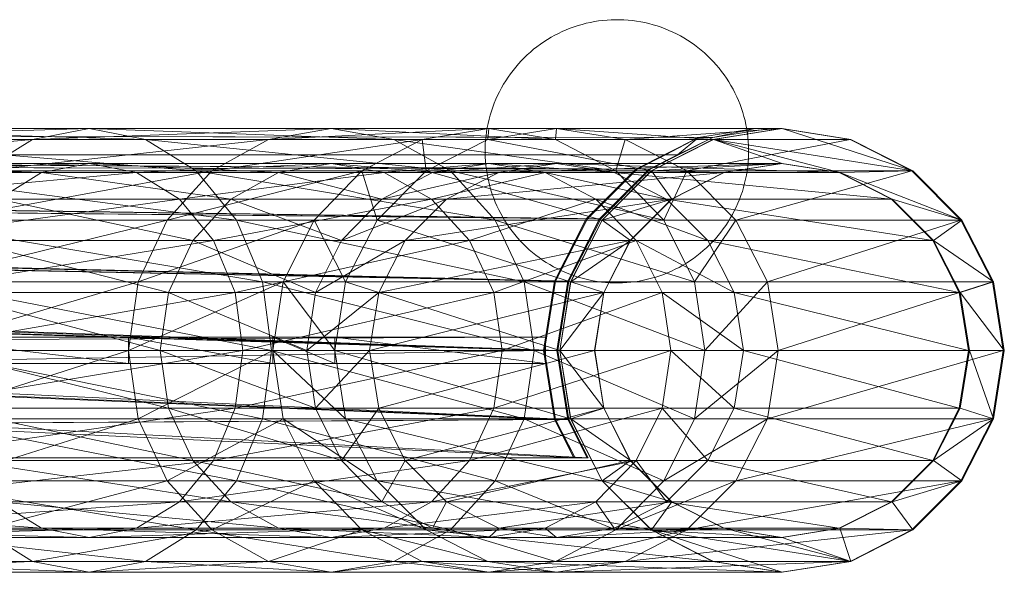
# Model space of a CAD drawing. Units: millimetres. Extents: x -4534 to 401057, y -3372 to 5693.
# Drawn here: x 275 to 350, y 3410 to 3452 of the extents above; entities that cross this region are included whole.
import ezdxf

# ---------------------------------------------------------------- set-up
doc = ezdxf.new("R2010")
doc.units = ezdxf.units.MM
doc.layers.add('Opvangzone', color=7, linetype='Continuous', true_color=0x00a19a)
doc.layers.add('Toestel 2D', color=7, linetype='Continuous', lineweight=20)

# ---------------------------------------------------------------- blocks, each defined once
blk = doc.blocks.new('WP-GT115')
at = {"layer": 'Toestel 2D', "flags": 128}
for points in [[(325.53, 3433.671), (325.25, 3433.514), (324.966, 3433.368), (324.675, 3433.23), (324.381, 3433.101), (324.084, 3432.982), (323.782, 3432.875), (323.479, 3432.775), (323.171, 3432.686), (322.86, 3432.606), (322.546, 3432.536), (322.233, 3432.476), (321.916, 3432.426), (321.598, 3432.387), (321.279, 3432.358), (320.958, 3432.34), (320.638, 3432.331), (320.316, 3432.333), (319.996, 3432.345), (319.677, 3432.367), (319.358, 3432.4), (319.042, 3432.441), (318.725, 3432.494), (318.41, 3432.557), (318.098, 3432.63), (317.789, 3432.713), (317.482, 3432.805), (317.178, 3432.909), (316.878, 3433.019), (316.58, 3433.143), (316.289, 3433.274), (316.001, 3433.414), (315.717, 3433.564), (315.441, 3433.722), (315.165, 3433.89), (314.899, 3434.066), (314.637, 3434.251), (314.381, 3434.444), (314.132, 3434.645), (313.888, 3434.854), (313.653, 3435.071), (313.423, 3435.295), (313.203, 3435.527), (312.988, 3435.764), (312.782, 3436.009), (312.583, 3436.26), (312.392, 3436.518), (312.211, 3436.782), (312.038, 3437.053), (311.872, 3437.328), (311.718, 3437.607), (311.57, 3437.892), (311.433, 3438.181), (311.304, 3438.475), (311.187, 3438.773), (311.077, 3439.073), (310.979, 3439.378), (310.889, 3439.685), (310.81, 3439.996), (310.74, 3440.308), (310.681, 3440.624), (310.631, 3440.94), (310.591, 3441.258), (310.562, 3441.578), (310.543, 3441.896), (310.535, 3442.219), (310.536, 3442.537), (310.548, 3442.858), (310.572, 3443.178), (310.603, 3443.495), (310.645, 3443.815), (310.699, 3444.13), (310.762, 3444.445), (310.835, 3444.757), (310.918, 3445.066), (311.011, 3445.373), (311.114, 3445.677), (311.226, 3445.978), (311.349, 3446.273), (311.479, 3446.565), (311.62, 3446.853), (311.77, 3447.136), (311.929, 3447.415), (312.096, 3447.688), (312.273, 3447.957), (312.458, 3448.219), (312.651, 3448.475), (312.852, 3448.724), (313.061, 3448.965), (313.278, 3449.203), (313.503, 3449.431), (313.734, 3449.653), (313.972, 3449.866), (314.216, 3450.074), (314.468, 3450.272), (314.726, 3450.462), (314.991, 3450.645), (315.26, 3450.818), (315.535, 3450.982), (315.815, 3451.139), (316.099, 3451.284), (316.39, 3451.423), (316.684, 3451.551), (316.981, 3451.67), (317.283, 3451.778), (317.587, 3451.878), (317.895, 3451.966), (318.205, 3452.047), (318.519, 3452.117), (318.833, 3452.176), (319.149, 3452.226), (319.467, 3452.266), (319.787, 3452.295), (320.108, 3452.313), (320.427, 3452.322), (320.749, 3452.32), (321.069, 3452.308), (321.388, 3452.286), (321.707, 3452.253), (322.023, 3452.212), (322.34, 3452.159), (322.655, 3452.096), (322.968, 3452.022), (323.276, 3451.94), (323.583, 3451.847), (323.888, 3451.744), (324.187, 3451.633), (324.485, 3451.51), (324.776, 3451.378), (325.065, 3451.239), (325.348, 3451.089), (325.624, 3450.931), (325.9, 3450.763), (326.166, 3450.587), (326.428, 3450.402), (326.684, 3450.209), (326.933, 3450.007), (327.177, 3449.798), (327.412, 3449.582), (327.642, 3449.358), (327.863, 3449.126), (328.078, 3448.888), (328.283, 3448.643), (328.483, 3448.393), (328.673, 3448.134), (328.855, 3447.871), (329.027, 3447.6), (329.192, 3447.327), (329.347, 3447.046), (329.496, 3446.761), (329.633, 3446.472), (329.761, 3446.178), (329.879, 3445.88), (329.988, 3445.579), (330.086, 3445.275), (330.177, 3444.968), (330.256, 3444.656), (330.326, 3444.345), (330.385, 3444.029), (330.435, 3443.712), (330.474, 3443.394), (330.503, 3443.075), (330.522, 3442.756), (330.53, 3442.434), (330.529, 3442.115), (330.517, 3441.795), (330.494, 3441.475), (330.462, 3441.157), (330.42, 3440.838), (330.366, 3440.523), (330.303, 3440.208), (330.23, 3439.895), (330.147, 3439.587), (330.055, 3439.28), (329.951, 3438.975), (329.839, 3438.675), (329.716, 3438.38), (329.586, 3438.087), (329.445, 3437.8), (329.295, 3437.517), (329.136, 3437.238), (328.969, 3436.965), (328.792, 3436.696), (328.608, 3436.434), (328.414, 3436.178), (328.213, 3435.929), (328.005, 3435.688), (327.787, 3435.45), (327.562, 3435.222), (327.332, 3434.999), (327.093, 3434.786), (326.849, 3434.579), (326.597, 3434.381), (326.339, 3434.191), (326.074, 3434.008), (325.806, 3433.835), (325.53, 3433.671)], [(315.535, 3450.982), (315.26, 3450.818), (314.991, 3450.645), (314.726, 3450.462), (314.468, 3450.272), (314.216, 3450.074), (313.972, 3449.866), (313.734, 3449.653), (313.503, 3449.431), (313.278, 3449.203), (313.061, 3448.965), (312.852, 3448.724), (312.651, 3448.475), (312.458, 3448.219), (312.273, 3447.957), (312.096, 3447.688), (311.929, 3447.415), (311.77, 3447.136), (311.62, 3446.853), (311.479, 3446.565), (311.349, 3446.273), (311.226, 3445.978), (311.114, 3445.677), (311.011, 3445.373), (310.918, 3445.066), (310.835, 3444.757), (310.762, 3444.445), (310.699, 3444.13), (310.645, 3443.815), (310.603, 3443.495), (310.572, 3443.178), (310.548, 3442.858), (310.536, 3442.537), (310.535, 3442.219), (310.543, 3441.896), (310.562, 3441.578), (310.591, 3441.258), (310.631, 3440.94), (310.681, 3440.624), (310.74, 3440.308), (310.81, 3439.996), (310.889, 3439.685), (310.979, 3439.378), (311.077, 3439.073), (311.187, 3438.773), (311.304, 3438.475), (311.433, 3438.181), (311.57, 3437.892), (311.718, 3437.607), (311.872, 3437.328), (312.038, 3437.053), (312.211, 3436.782), (312.392, 3436.518), (312.583, 3436.26), (312.782, 3436.009), (312.988, 3435.764), (313.203, 3435.527), (313.423, 3435.295), (313.653, 3435.071), (313.888, 3434.854), (314.132, 3434.645), (314.381, 3434.444), (314.637, 3434.251), (314.899, 3434.066), (315.165, 3433.89), (315.441, 3433.722), (315.717, 3433.564), (316.001, 3433.414), (316.289, 3433.274), (316.58, 3433.143), (316.878, 3433.019), (317.178, 3432.909), (317.482, 3432.805), (317.789, 3432.713), (318.098, 3432.63), (318.41, 3432.557), (318.725, 3432.494), (319.042, 3432.441), (319.358, 3432.4), (319.677, 3432.367), (319.996, 3432.345), (320.316, 3432.333), (320.638, 3432.331), (320.958, 3432.34), (321.279, 3432.358), (321.598, 3432.387), (321.916, 3432.426), (322.233, 3432.476), (322.546, 3432.536), (322.86, 3432.606), (323.171, 3432.686), (323.479, 3432.775), (323.782, 3432.875), (324.084, 3432.982), (324.381, 3433.101), (324.675, 3433.23), (324.966, 3433.368), (325.25, 3433.514), (325.53, 3433.671), (325.806, 3433.835), (326.074, 3434.008), (326.339, 3434.191), (326.597, 3434.381), (326.849, 3434.579), (327.093, 3434.786), (327.332, 3434.999), (327.562, 3435.222), (327.787, 3435.45), (328.005, 3435.688), (328.213, 3435.929), (328.414, 3436.178), (328.608, 3436.434), (328.792, 3436.696), (328.969, 3436.965), (329.136, 3437.238), (329.295, 3437.517), (329.445, 3437.8), (329.586, 3438.087), (329.716, 3438.38), (329.839, 3438.675), (329.951, 3438.975), (330.055, 3439.28), (330.147, 3439.587), (330.23, 3439.895), (330.303, 3440.208), (330.366, 3440.523), (330.42, 3440.838), (330.462, 3441.157), (330.494, 3441.475), (330.517, 3441.795), (330.529, 3442.115), (330.53, 3442.434), (330.522, 3442.756), (330.503, 3443.075), (330.474, 3443.394), (330.435, 3443.712), (330.385, 3444.029), (330.326, 3444.345), (330.256, 3444.656), (330.177, 3444.968), (330.086, 3445.275), (329.988, 3445.579), (329.879, 3445.88), (329.761, 3446.178), (329.633, 3446.472), (329.496, 3446.761), (329.347, 3447.046), (329.192, 3447.327), (329.027, 3447.6), (328.855, 3447.871), (328.673, 3448.134), (328.483, 3448.393), (328.283, 3448.643), (328.078, 3448.888), (327.863, 3449.126), (327.642, 3449.358), (327.412, 3449.582), (327.177, 3449.798), (326.933, 3450.007), (326.684, 3450.209), (326.428, 3450.402), (326.166, 3450.587), (325.9, 3450.763), (325.624, 3450.931), (325.348, 3451.089), (325.065, 3451.239), (324.776, 3451.378), (324.485, 3451.51), (324.187, 3451.633), (323.888, 3451.744), (323.583, 3451.847), (323.276, 3451.94), (322.968, 3452.022), (322.655, 3452.096), (322.34, 3452.159), (322.023, 3452.212), (321.707, 3452.253), (321.388, 3452.286), (321.069, 3452.308), (320.749, 3452.32), (320.427, 3452.322), (320.108, 3452.313), (319.787, 3452.295), (319.467, 3452.266), (319.149, 3452.226), (318.833, 3452.176), (318.519, 3452.117), (318.205, 3452.047), (317.895, 3451.966), (317.587, 3451.878), (317.283, 3451.778), (316.981, 3451.67), (316.684, 3451.551), (316.39, 3451.423), (316.099, 3451.284), (315.815, 3451.139), (315.535, 3450.982)]]:
    blk.add_lwpolyline(points, close=True, dxfattribs=at)
at = {"layer": 'Toestel 2D'}
mesh = blk.add_polyface(dxfattribs=at)
corners = [(332.925, 3444.055), (333.069, 3444.032), (333.069, 3444.055), (333.069, 3444.055), (317.271, 3419.055), (315.794, 3421.951), (315.881, 3421.951), (317.358, 3419.055), (314.961, 3427.205), (315.048, 3427.205), (315.794, 3432.458), (315.881, 3432.458), (318.211, 3437.197), (318.298, 3437.197), (321.975, 3440.958), (322.063, 3440.958), (318.275, 3419.055), (316.798, 3421.951), (316.885, 3421.951), (318.363, 3419.055), (315.965, 3427.205), (316.052, 3427.205), (316.798, 3432.458), (316.885, 3432.458), (319.215, 3437.197), (319.302, 3437.197), (322.979, 3440.958), (323.067, 3440.958), (325.134, 3442.055), (324.217, 3442.055), (326.719, 3443.373), (327.81, 3443.373), (331.029, 3444.055), (332.121, 3444.055), (-161.71, 3444.055), (-170.81, 3444.055), (-170.81, 3419.055), (-170.082, 3419.055), (-170.082, 3442.055), (-162.438, 3442.055), (-162.438, 3419.055), (-161.71, 3419.055)]
mesh.append_faces([[corners[k] for k in face] for face in [(0, 1, 2, 2), (0, 2, 3, 3), (1, 0, 3, 3)]])
mesh.append_faces([[corners[k] for k in face] for face in [(4, 6, 7, 7), (6, 8, 9, 9), (9, 10, 11, 11), (11, 12, 13, 13), (13, 14, 15, 15), (16, 18, 19, 19), (18, 20, 21, 21), (21, 22, 23, 23), (23, 24, 25, 25), (25, 26, 27, 27), (30, 15, 14, 14), (31, 32, 33, 33), (37, 35, 36, 36), (19, 34, 41, 41), (34, 31, 33, 33), (16, 41, 40, 40), (40, 17, 16, 16), (26, 39, 28, 28), (29, 39, 38, 38), (7, 38, 37, 37), (38, 15, 29, 29), (4, 37, 36, 36), (36, 5, 4, 4), (30, 35, 32, 32), (33, 35, 34, 34)]], dxfattribs={"vtx0": -1})
mesh.append_faces([[corners[k] for k in face] for face in [(31, 28, 30, 30), (34, 39, 41, 41), (39, 35, 38, 38), (38, 35, 37, 37), (31, 34, 27, 27), (27, 34, 25, 25), (25, 34, 23, 23), (23, 34, 21, 21), (15, 38, 13, 13), (13, 38, 11, 11), (11, 38, 9, 9), (9, 38, 6, 6), (5, 36, 8, 8)]], dxfattribs={"vtx0": -1, "vtx1": -1})
mesh.append_faces([[corners[k] for k in face] for face in [(28, 31, 27, 27), (30, 28, 29, 29), (30, 29, 15, 15), (39, 34, 35, 35), (34, 19, 18, 18), (34, 18, 21, 21), (17, 40, 39, 39), (39, 26, 24, 24), (39, 24, 22, 22), (39, 22, 20, 20), (39, 20, 17, 17), (38, 7, 6, 6), (8, 36, 35, 35), (35, 30, 14, 14), (35, 14, 12, 12), (35, 12, 10, 10), (35, 10, 8, 8)]], dxfattribs={"vtx0": -1, "vtx2": -1, "vtx3": -1})
mesh.append_faces([[corners[k] for k in face] for face in [(26, 28, 27, 27), (40, 41, 39, 39)]], dxfattribs={"vtx1": -1})
mesh.append_faces([[corners[k] for k in face] for face in [(4, 5, 6, 6), (6, 5, 8, 8), (9, 8, 10, 10), (11, 10, 12, 12), (13, 12, 14, 14), (16, 17, 18, 18), (18, 17, 20, 20), (21, 20, 22, 22), (23, 22, 24, 24), (25, 24, 26, 26), (31, 30, 32, 32), (16, 19, 41, 41), (29, 28, 39, 39), (4, 7, 37, 37), (33, 32, 35, 35)]], dxfattribs={"vtx2": -1, "vtx3": -1})
mesh = blk.add_polyface(dxfattribs=at)
corners = [(280.471, 3444.055), (256.323, 3444.055), (252.673, 3443.23), (276.192, 3443.23), (249.381, 3440.837), (272.333, 3440.837), (246.768, 3437.109), (269.27, 3437.109), (245.091, 3432.412), (267.303, 3432.412), (244.513, 3427.205), (266.626, 3427.205), (245.091, 3421.998), (267.303, 3421.998), (246.768, 3417.301), (269.27, 3417.301), (249.381, 3413.573), (272.333, 3413.573), (252.673, 3411.179), (276.192, 3411.179), (256.323, 3410.355), (280.471, 3413.005), (256.323, 3413.005), (253.247, 3413.7), (276.865, 3413.7), (250.473, 3415.717), (273.613, 3415.717), (248.271, 3418.858), (271.031, 3418.858), (246.857, 3422.817), (269.374, 3422.817), (246.37, 3427.205), (268.803, 3427.205), (246.857, 3431.593), (269.374, 3431.593), (248.271, 3435.551), (271.031, 3435.551), (250.473, 3438.693), (273.613, 3438.693), (253.247, 3440.71), (276.865, 3440.71), (256.323, 3441.405), (267.555, 3432.412), (236.158, 3432.412), (234.829, 3437.109), (265.878, 3437.109), (232.758, 3440.837), (263.265, 3440.837), (230.148, 3443.23), (259.973, 3443.23), (227.255, 3444.055), (224.362, 3443.23), (224.362, 3411.179), (227.255, 3410.355), (230.148, 3411.179), (259.973, 3411.179), (232.758, 3413.573), (263.265, 3413.573), (234.829, 3417.301), (265.878, 3417.301), (236.158, 3421.998), (267.555, 3421.998), (236.617, 3427.205), (268.133, 3427.205), (266.276, 3427.205), (234.758, 3422.817), (265.789, 3422.817), (233.638, 3418.858), (264.375, 3418.858), (231.892, 3415.717), (262.173, 3415.717), (229.693, 3413.7), (259.399, 3413.7), (227.255, 3413.005), (224.817, 3413.7), (222.618, 3415.717), (224.817, 3440.71), (227.255, 3441.405), (229.693, 3440.71), (259.399, 3440.71), (231.892, 3438.693), (262.173, 3438.693), (233.638, 3435.551), (264.375, 3435.551), (234.758, 3431.593), (265.789, 3431.593), (235.144, 3427.205)]
mesh.append_faces([[corners[k] for k in face] for face in [(42, 44, 45, 45), (45, 46, 47, 47), (47, 48, 49, 49), (49, 50, 1, 1), (1, 51, 2, 2), (16, 52, 18, 18), (18, 53, 20, 20), (20, 54, 55, 55), (55, 56, 57, 57), (57, 58, 59, 59), (59, 60, 61, 61), (61, 62, 63, 63), (63, 43, 42, 42), (64, 65, 66, 66), (66, 67, 68, 68), (68, 69, 70, 70), (70, 71, 72, 72), (72, 73, 22, 22), (22, 74, 23, 23), (23, 75, 25, 25), (37, 76, 39, 39), (39, 77, 41, 41), (41, 78, 79, 79), (79, 80, 81, 81), (81, 82, 83, 83), (83, 84, 85, 85), (85, 86, 64, 64)]], dxfattribs={"vtx0": -1})
mesh.append_faces([[corners[k] for k in face] for face in [(0, 1, 2, 2), (3, 2, 4, 4), (5, 4, 6, 6), (7, 6, 8, 8), (9, 8, 10, 10), (11, 10, 12, 12), (13, 12, 14, 14), (15, 14, 16, 16), (17, 16, 18, 18), (19, 18, 20, 20), (21, 22, 23, 23), (24, 23, 25, 25), (26, 25, 27, 27), (28, 27, 29, 29), (30, 29, 31, 31), (32, 31, 33, 33), (34, 33, 35, 35), (36, 35, 37, 37), (38, 37, 39, 39), (40, 39, 41, 41), (42, 43, 44, 44), (61, 60, 62, 62), (63, 62, 43, 43)]], dxfattribs={"vtx2": -1, "vtx3": -1})
mesh = blk.add_polyface(dxfattribs=at)
corners = [(295.218, 3432.412), (284.21, 3432.412), (283.457, 3427.205), (303.607, 3443.23), (284.749, 3443.23), (280.471, 3444.055), (298.85, 3444.055), (276.192, 3443.23), (294.093, 3443.23), (272.333, 3440.837), (289.802, 3440.837), (269.27, 3437.109), (286.397, 3437.109), (267.303, 3432.412), (266.626, 3427.205), (285.878, 3427.205), (268.803, 3427.205), (269.374, 3431.593), (286.513, 3431.593), (271.031, 3435.551), (288.355, 3435.551), (273.613, 3438.693), (291.225, 3438.693), (276.865, 3440.71), (294.842, 3440.71), (280.471, 3441.405), (298.85, 3441.405), (284.076, 3440.71), (293.638, 3432.412), (267.555, 3432.412), (265.878, 3437.109), (291.671, 3437.109), (263.265, 3440.837), (288.608, 3440.837), (259.973, 3443.23), (256.323, 3444.055), (252.673, 3443.23), (249.381, 3440.837), (246.768, 3437.109), (245.091, 3432.412), (244.513, 3427.205), (294.315, 3427.205), (268.133, 3427.205), (246.857, 3431.593), (248.271, 3435.551), (250.473, 3438.693), (253.247, 3440.71), (256.323, 3441.405), (259.399, 3440.71), (262.173, 3438.693), (287.328, 3438.693), (264.375, 3435.551), (289.91, 3435.551), (265.789, 3431.593), (291.567, 3431.593), (266.276, 3427.205), (292.138, 3427.205)]
mesh.append_faces([[corners[k] for k in face] for face in [(8, 9, 10, 10), (10, 11, 12, 12), (12, 13, 1, 1), (1, 14, 2, 2), (15, 17, 18, 18), (18, 19, 20, 20), (20, 21, 22, 22), (28, 30, 31, 31), (31, 32, 33, 33), (33, 34, 4, 4), (4, 35, 5, 5), (5, 36, 7, 7), (7, 37, 9, 9), (9, 38, 11, 11), (11, 39, 13, 13), (13, 40, 14, 14), (41, 29, 28, 28), (16, 43, 17, 17), (17, 44, 19, 19), (19, 45, 21, 21), (21, 46, 23, 23), (23, 47, 25, 25), (25, 48, 27, 27), (27, 49, 50, 50), (50, 51, 52, 52), (52, 53, 54, 54), (54, 55, 56, 56)]], dxfattribs={"vtx0": -1})
mesh.append_faces([[corners[k] for k in face] for face in [(0, 1, 2, 2), (3, 4, 5, 5), (6, 5, 7, 7), (8, 7, 9, 9), (10, 9, 11, 11), (12, 11, 13, 13), (1, 13, 14, 14), (15, 16, 17, 17), (18, 17, 19, 19), (20, 19, 21, 21), (22, 21, 23, 23), (24, 23, 25, 25), (26, 25, 27, 27), (28, 29, 30, 30), (31, 30, 32, 32), (33, 32, 34, 34), (4, 34, 35, 35), (41, 42, 29, 29), (25, 47, 48, 48), (27, 48, 49, 49), (50, 49, 51, 51), (52, 51, 53, 53), (54, 53, 55, 55)]], dxfattribs={"vtx2": -1, "vtx3": -1})
mesh = blk.add_polyface(dxfattribs=at)
corners = [(295.218, 3432.412), (294.416, 3427.205), (299.117, 3427.205), (299.941, 3432.412), (297.548, 3437.109), (302.332, 3437.109), (301.176, 3440.837), (306.056, 3440.837), (305.749, 3443.23), (299.635, 3435.551), (302.693, 3438.693), (307.612, 3438.693), (304.474, 3435.551), (297.672, 3431.593), (302.459, 3431.593), (296.995, 3427.205), (301.764, 3427.205), (315.885, 3443.23), (303.607, 3443.23), (298.85, 3444.055), (310.817, 3444.055), (294.093, 3443.23), (289.802, 3440.837), (286.397, 3437.109), (284.21, 3432.412), (283.457, 3427.205), (285.878, 3427.205), (286.513, 3431.593), (288.355, 3435.551), (291.225, 3438.693), (294.842, 3440.71), (306.546, 3440.71), (298.85, 3441.405), (310.817, 3441.405), (302.859, 3440.71), (313.49, 3432.412), (293.638, 3432.412), (291.671, 3437.109), (311.304, 3437.109), (288.608, 3440.837), (307.898, 3440.837), (284.749, 3443.23), (280.471, 3444.055), (276.192, 3443.23), (314.243, 3427.205), (294.315, 3427.205), (276.865, 3440.71), (280.471, 3441.405), (284.076, 3440.71), (287.328, 3438.693), (306.475, 3438.693), (289.91, 3435.551), (309.345, 3435.551), (291.567, 3431.593), (311.188, 3431.593), (292.138, 3427.205)]
mesh.append_faces([[corners[k] for k in face] for face in [(0, 2, 3, 3), (4, 3, 5, 5), (6, 5, 7, 7), (9, 11, 12, 12), (13, 12, 14, 14), (15, 14, 16, 16), (20, 21, 8, 8), (8, 22, 6, 6), (6, 23, 4, 4), (4, 24, 0, 0), (0, 25, 1, 1), (15, 27, 13, 13), (13, 28, 9, 9), (9, 29, 10, 10), (10, 30, 31, 31), (38, 39, 40, 40), (40, 41, 18, 18), (18, 42, 19, 19), (19, 43, 21, 21), (29, 46, 30, 30), (30, 47, 32, 32), (32, 48, 34, 34), (34, 49, 50, 50), (50, 51, 52, 52)]], dxfattribs={"vtx0": -1})
mesh.append_faces([[corners[k] for k in face] for face in [(0, 1, 2, 2), (4, 0, 3, 3), (6, 4, 5, 5), (8, 6, 7, 7), (9, 10, 11, 11), (13, 9, 12, 12), (15, 13, 14, 14), (17, 18, 19, 19), (20, 19, 21, 21), (8, 21, 22, 22), (6, 22, 23, 23), (4, 23, 24, 24), (15, 26, 27, 27), (13, 27, 28, 28), (9, 28, 29, 29), (10, 29, 30, 30), (31, 30, 32, 32), (33, 32, 34, 34), (35, 36, 37, 37), (38, 37, 39, 39), (40, 39, 41, 41), (44, 45, 36, 36), (34, 48, 49, 49), (50, 49, 51, 51), (52, 51, 53, 53), (54, 53, 55, 55)]], dxfattribs={"vtx2": -1, "vtx3": -1})
mesh = blk.add_polyface(dxfattribs=at)
corners = [(317.028, 3432.412), (319.424, 3437.109), (319.406, 3437.109), (317.015, 3432.412), (316.203, 3427.205), (316.191, 3427.205), (321.57, 3435.551), (319.551, 3431.593), (318.855, 3427.205), (310.749, 3443.23), (306.056, 3440.837), (323.13, 3440.837), (302.332, 3437.109), (299.941, 3432.412), (299.117, 3427.205), (301.764, 3427.205), (302.459, 3431.593), (319.533, 3431.593), (318.839, 3427.205), (304.474, 3435.551), (321.548, 3435.551), (307.612, 3438.693), (324.687, 3438.693), (305.749, 3443.23), (310.817, 3444.055), (315.951, 3444.055), (315.885, 3443.23), (321.153, 3443.23), (310.817, 3441.405), (315.088, 3440.71), (320.335, 3440.71), (315.951, 3441.405), (306.546, 3440.71), (311.567, 3440.71), (302.693, 3438.693), (326.416, 3432.412), (313.49, 3432.412), (311.304, 3437.109), (324.086, 3437.109), (307.898, 3440.837), (320.458, 3440.837), (303.607, 3443.23), (298.85, 3444.055), (327.218, 3427.205), (314.243, 3427.205), (298.85, 3441.405), (302.859, 3440.71), (306.475, 3438.693), (318.941, 3438.693), (309.345, 3435.551), (321.999, 3435.551), (311.188, 3431.593), (323.962, 3431.593), (311.823, 3427.205), (291.671, 3437.109), (293.638, 3432.412), (291.567, 3431.593), (292.138, 3427.205)]
mesh.append_faces([[corners[k] for k in face] for face in [(0, 2, 3, 3), (4, 3, 5, 5), (10, 2, 11, 11), (12, 3, 2, 2), (13, 5, 3, 3), (15, 17, 18, 18), (16, 20, 17, 17), (19, 22, 20, 20), (23, 10, 9, 9), (24, 9, 25, 25), (26, 25, 27, 27), (28, 30, 31, 31), (32, 31, 33, 33), (34, 33, 21, 21), (38, 39, 40, 40), (40, 41, 26, 26), (26, 42, 24, 24), (32, 45, 28, 28), (28, 46, 29, 29), (29, 47, 48, 48), (48, 49, 50, 50), (36, 54, 37, 37), (44, 55, 36, 36), (49, 56, 51, 51), (51, 57, 53, 53)]], dxfattribs={"vtx0": -1})
mesh.append_faces([[corners[k] for k in face] for face in [(7, 4, 8, 8)]], dxfattribs={"vtx0": -1, "vtx1": -1})
mesh.append_faces([[corners[k] for k in face] for face in [(6, 1, 0, 0), (7, 0, 4, 4)]], dxfattribs={"vtx0": -1, "vtx2": -1, "vtx3": -1})
mesh.append_faces([[corners[k] for k in face] for face in [(0, 1, 2, 2), (4, 0, 3, 3), (9, 10, 11, 11), (10, 12, 2, 2), (12, 13, 3, 3), (13, 14, 5, 5), (15, 16, 17, 17), (16, 19, 20, 20), (19, 21, 22, 22), (24, 23, 9, 9), (26, 24, 25, 25), (28, 29, 30, 30), (32, 28, 31, 31), (34, 32, 33, 33), (35, 36, 37, 37), (38, 37, 39, 39), (40, 39, 41, 41), (43, 44, 36, 36), (29, 46, 47, 47), (48, 47, 49, 49), (50, 49, 51, 51), (52, 51, 53, 53)]], dxfattribs={"vtx2": -1, "vtx3": -1})
mesh = blk.add_polyface(dxfattribs=at)
corners = [(327.857, 3443.23), (333.025, 3444.055), (327.823, 3443.23), (323.155, 3440.837), (323.13, 3440.837), (319.424, 3437.109), (319.406, 3437.109), (319.551, 3431.593), (318.855, 3427.205), (318.839, 3427.205), (319.533, 3431.593), (321.57, 3435.551), (321.548, 3435.551), (324.714, 3438.693), (324.687, 3438.693), (328.676, 3440.71), (328.641, 3440.71), (333.069, 3441.405), (317.028, 3432.412), (325.846, 3440.837), (321.153, 3443.23), (338.227, 3443.23), (315.951, 3444.055), (310.749, 3443.23), (307.612, 3438.693), (311.567, 3440.71), (315.951, 3441.405), (333.025, 3441.405), (320.335, 3440.71), (337.409, 3440.71), (320.458, 3440.837), (315.885, 3443.23), (324.086, 3437.109), (329.57, 3437.109), (326.416, 3432.412), (331.961, 3432.412), (327.218, 3427.205), (323.962, 3431.593), (324.639, 3427.205), (330.137, 3427.205), (329.443, 3431.593), (321.999, 3435.551), (327.428, 3435.551), (318.941, 3438.693), (324.289, 3438.693), (315.088, 3440.71), (311.304, 3437.109), (313.49, 3432.412), (311.188, 3431.593), (311.823, 3427.205)]
mesh.append_faces([[corners[k] for k in face] for face in [(0, 1, 2, 2), (3, 2, 4, 4), (5, 4, 6, 6), (7, 9, 10, 10), (11, 10, 12, 12), (13, 12, 14, 14), (15, 14, 16, 16), (22, 2, 1, 1), (23, 4, 2, 2), (24, 16, 14, 14), (25, 27, 16, 16), (26, 29, 27, 27), (30, 20, 19, 19), (32, 19, 33, 33), (34, 33, 35, 35), (37, 39, 40, 40), (41, 40, 42, 42), (43, 42, 44, 44), (45, 44, 28, 28), (34, 46, 32, 32), (36, 47, 34, 34), (41, 48, 37, 37), (37, 49, 38, 38)]], dxfattribs={"vtx0": -1})
mesh.append_faces([[corners[k] for k in face] for face in [(17, 3, 15, 15), (15, 3, 13, 13), (13, 5, 11, 11), (11, 18, 7, 7)]], dxfattribs={"vtx0": -1, "vtx1": -1})
mesh.append_faces([[corners[k] for k in face] for face in [(17, 0, 3, 3), (13, 3, 5, 5)]], dxfattribs={"vtx0": -1, "vtx2": -1, "vtx3": -1})
mesh.append_faces([[corners[k] for k in face] for face in [(3, 0, 2, 2), (5, 3, 4, 4), (7, 8, 9, 9), (11, 7, 10, 10), (13, 11, 12, 12), (15, 13, 14, 14), (17, 15, 16, 16), (19, 20, 21, 21), (20, 22, 1, 1), (22, 23, 2, 2), (24, 25, 16, 16), (25, 26, 27, 27), (26, 28, 29, 29), (30, 31, 20, 20), (32, 30, 19, 19), (34, 32, 33, 33), (36, 34, 35, 35), (37, 38, 39, 39), (41, 37, 40, 40), (43, 41, 42, 42), (45, 43, 44, 44)]], dxfattribs={"vtx2": -1, "vtx3": -1})
mesh = blk.add_polyface(dxfattribs=at)
corners = [(349.109, 3432.412), (349.935, 3427.205), (349.859, 3427.205), (349.035, 3432.412), (346.714, 3437.109), (346.644, 3437.109), (342.982, 3440.837), (342.92, 3440.837), (338.281, 3443.23), (338.227, 3443.23), (333.069, 3444.055), (333.025, 3444.055), (327.857, 3443.23), (333.069, 3441.405), (328.641, 3440.71), (333.025, 3441.405), (337.461, 3440.71), (337.409, 3440.71), (341.423, 3438.693), (341.364, 3438.693), (344.568, 3435.551), (344.502, 3435.551), (346.587, 3431.593), (346.517, 3431.593), (347.282, 3427.205), (347.212, 3427.205), (332.785, 3427.205), (331.961, 3432.412), (329.57, 3437.109), (325.846, 3440.837), (321.153, 3443.23), (320.335, 3440.71), (324.289, 3438.693), (327.428, 3435.551), (329.443, 3431.593), (330.137, 3427.205), (327.218, 3427.205)]
mesh.append_faces([[corners[k] for k in face] for face in [(0, 2, 3, 3), (4, 3, 5, 5), (6, 5, 7, 7), (8, 7, 9, 9), (10, 9, 11, 11), (13, 14, 15, 15), (16, 15, 17, 17), (18, 17, 19, 19), (20, 19, 21, 21), (22, 21, 23, 23), (24, 23, 25, 25), (10, 6, 8, 8), (26, 3, 2, 2), (27, 5, 3, 3), (28, 7, 5, 5), (29, 9, 7, 7), (30, 11, 9, 9), (31, 19, 17, 17), (32, 21, 19, 19), (33, 23, 21, 21), (34, 25, 23, 23), (36, 27, 26, 26)]], dxfattribs={"vtx0": -1})
mesh.append_faces([[corners[k] for k in face] for face in [(6, 16, 4, 4), (4, 20, 0, 0), (0, 22, 1, 1)]], dxfattribs={"vtx0": -1, "vtx1": -1})
mesh.append_faces([[corners[k] for k in face] for face in [(6, 12, 16, 16)]], dxfattribs={"vtx0": -1, "vtx1": -1, "vtx2": -1, "vtx3": -1})
mesh.append_faces([[corners[k] for k in face] for face in [(12, 13, 16, 16), (6, 10, 12, 12), (4, 16, 18, 18), (4, 18, 20, 20), (0, 20, 22, 22), (1, 22, 24, 24)]], dxfattribs={"vtx0": -1, "vtx2": -1, "vtx3": -1})
mesh.append_faces([[corners[k] for k in face] for face in [(0, 1, 2, 2), (4, 0, 3, 3), (6, 4, 5, 5), (8, 6, 7, 7), (10, 8, 9, 9), (12, 10, 11, 11), (16, 13, 15, 15), (18, 16, 17, 17), (20, 18, 19, 19), (22, 20, 21, 21), (24, 22, 23, 23), (26, 27, 3, 3), (27, 28, 5, 5), (28, 29, 7, 7), (31, 32, 19, 19), (32, 33, 21, 21), (33, 34, 23, 23), (34, 35, 25, 25)]], dxfattribs={"vtx2": -1, "vtx3": -1})
mesh = blk.add_polyface(dxfattribs=at)
corners = [(299.117, 3426.205), (294.416, 3426.205), (294.416, 3428.205), (299.117, 3428.205), (283.457, 3426.205), (283.457, 3428.205), (266.626, 3426.205), (266.626, 3428.205), (244.513, 3426.205), (244.513, 3428.205), (217.894, 3426.205), (217.894, 3428.205), (187.704, 3426.205), (187.704, 3428.205), (155.001, 3426.205), (155.001, 3428.205), (120.935, 3426.205), (120.935, 3428.205), (86.701, 3426.205), (86.701, 3428.205), (53.5, 3426.205), (53.5, 3428.205), (22.498, 3426.205), (22.498, 3428.205), (-5.218, 3426.205), (-5.218, 3428.205), (-28.674, 3426.205), (-28.674, 3428.205), (-47.047, 3426.205), (-47.047, 3428.205), (-192.41, 3426.205), (-192.41, 3428.205), (-207.271, 3426.205), (-207.271, 3428.205), (-225.321, 3426.205), (-225.321, 3428.205), (-246.236, 3426.205), (-246.236, 3428.205), (-965.571, 3426.204), (-965.571, 3428.204), (-1004.049, 3426.204), (-1004.049, 3428.204), (-1045.569, 3426.204), (-1045.569, 3428.204), (-1089.579, 3426.204), (-1089.579, 3428.204), (-1135.498, 3426.204), (-1135.498, 3428.204), (-1182.716, 3426.204), (-1182.716, 3428.204), (-1867.035, 3426.204), (-1867.035, 3428.204), (-1918.861, 3426.204), (-1918.861, 3428.204), (-1968.817, 3426.204), (-1968.817, 3428.204), (-2015.955, 3426.204), (-2015.955, 3428.204), (-2059.38, 3426.204), (-2059.38, 3428.204), (-2098.268, 3426.204), (-2098.268, 3428.204), (-2131.88, 3426.204), (-2131.88, 3428.204), (-2159.579, 3426.204), (-2159.579, 3428.204), (-2180.839, 3426.204), (-2180.839, 3428.204), (-2195.256, 3426.204), (-2195.256, 3428.204), (-2202.557, 3426.204), (-2202.557, 3428.204), (-2219.826, 3426.204), (-2219.826, 3428.204), (-2209.979, 3426.204), (-2209.979, 3428.204), (-2064.57, 3426.204), (-2064.57, 3428.204), (-2042.516, 3426.204), (-2042.516, 3428.204), (-2013.882, 3426.204), (-2013.882, 3428.204), (-1979.515, 3426.204), (-1979.515, 3428.204), (-1940.433, 3426.204), (-1940.433, 3428.204), (-1897.794, 3426.204), (-1897.794, 3428.204), (-1852.861, 3426.204), (-1852.861, 3428.204), (-1168.542, 3426.204), (-1168.542, 3428.204), (-1108.151, 3426.204), (-1108.151, 3428.204), (-1049.421, 3426.204), (-1049.421, 3428.204), (-993.132, 3426.204), (-993.132, 3428.204), (-940.028, 3426.204), (-940.028, 3428.204), (-890.815, 3426.204), (-890.815, 3428.204), (-170.81, 3426.205), (-170.81, 3428.205), (315.111, 3426.205), (315.111, 3428.205)]
mesh.append_faces([[corners[k] for k in face] for face in [(0, 2, 3, 3), (1, 5, 2, 2), (4, 7, 5, 5), (6, 9, 7, 7), (8, 11, 9, 9), (10, 13, 11, 11), (12, 15, 13, 13), (14, 17, 15, 15), (16, 19, 17, 17), (18, 21, 19, 19), (20, 23, 21, 21), (22, 25, 23, 23), (24, 27, 25, 25), (26, 29, 27, 27), (28, 31, 29, 29), (30, 33, 31, 31), (32, 35, 33, 33), (34, 37, 35, 35), (36, 39, 37, 37), (38, 41, 39, 39), (40, 43, 41, 41), (42, 45, 43, 43), (44, 47, 45, 45), (46, 49, 47, 47), (48, 51, 49, 49), (50, 53, 51, 51), (52, 55, 53, 53), (54, 57, 55, 55), (56, 59, 57, 57), (58, 61, 59, 59), (60, 63, 61, 61), (62, 65, 63, 63), (64, 67, 65, 65), (66, 69, 67, 67), (68, 71, 69, 69), (70, 73, 71, 71), (72, 75, 73, 73), (74, 77, 75, 75), (76, 79, 77, 77), (78, 81, 79, 79), (80, 83, 81, 81), (82, 85, 83, 83), (84, 87, 85, 85), (86, 89, 87, 87), (88, 91, 89, 89), (90, 93, 91, 91), (92, 95, 93, 93), (94, 97, 95, 95), (96, 99, 97, 97), (98, 101, 99, 99), (100, 103, 101, 101), (102, 105, 103, 103), (104, 3, 105, 105), (16, 20, 18, 18), (88, 92, 90, 90), (70, 74, 72, 72), (48, 52, 50, 50), (93, 89, 91, 91), (3, 103, 105, 105), (21, 17, 19, 19), (77, 73, 75, 75), (53, 49, 51, 51)]], dxfattribs={"vtx0": -1})
mesh.append_faces([[corners[k] for k in face] for face in [(20, 14, 22, 22), (22, 12, 24, 24), (24, 10, 26, 26), (26, 8, 28, 28), (28, 6, 30, 30), (30, 104, 32, 32), (32, 104, 34, 34), (34, 104, 36, 36), (92, 88, 94, 94), (38, 100, 40, 40), (40, 100, 42, 42), (42, 100, 44, 44), (44, 100, 46, 46), (46, 100, 48, 48), (54, 100, 56, 56), (56, 100, 58, 58), (58, 98, 60, 60), (60, 96, 62, 62), (62, 86, 64, 64), (64, 80, 66, 66), (66, 78, 68, 68), (68, 74, 70, 70), (52, 48, 54, 54), (37, 3, 35, 35), (35, 3, 33, 33), (33, 3, 31, 31), (31, 3, 29, 29), (29, 9, 27, 27), (27, 11, 25, 25), (25, 13, 23, 23), (23, 15, 21, 21), (73, 77, 71, 71), (71, 77, 69, 69), (69, 77, 67, 67), (67, 81, 65, 65), (65, 83, 63, 63), (63, 89, 61, 61), (61, 99, 59, 59), (59, 101, 57, 57), (49, 101, 47, 47), (47, 101, 45, 45), (45, 101, 43, 43), (43, 101, 41, 41), (57, 49, 55, 55), (41, 103, 39, 39), (39, 103, 37, 37)]], dxfattribs={"vtx0": -1, "vtx1": -1})
mesh.append_faces([[corners[k] for k in face] for face in [(48, 100, 54, 54), (62, 96, 88, 88), (103, 3, 37, 37), (61, 89, 95, 95), (57, 101, 49, 49)]], dxfattribs={"vtx0": -1, "vtx1": -1, "vtx2": -1, "vtx3": -1})
mesh.append_faces([[corners[k] for k in face] for face in [(20, 16, 14, 14), (22, 14, 12, 12), (24, 12, 10, 10), (26, 10, 8, 8), (28, 8, 6, 6), (30, 6, 4, 4), (30, 4, 1, 1), (30, 1, 0, 0), (30, 0, 104, 104), (36, 104, 102, 102), (102, 38, 36, 36), (38, 102, 100, 100), (58, 100, 98, 98), (60, 98, 96, 96), (88, 96, 94, 94), (62, 88, 86, 86), (64, 86, 84, 84), (64, 84, 82, 82), (64, 82, 80, 80), (66, 80, 78, 78), (68, 78, 76, 76), (68, 76, 74, 74), (89, 93, 95, 95), (29, 3, 2, 2), (29, 2, 5, 5), (29, 5, 7, 7), (29, 7, 9, 9), (27, 9, 11, 11), (25, 11, 13, 13), (23, 13, 15, 15), (21, 15, 17, 17), (67, 77, 79, 79), (67, 79, 81, 81), (65, 81, 83, 83), (63, 83, 85, 85), (63, 85, 87, 87), (63, 87, 89, 89), (61, 95, 97, 97), (61, 97, 99, 99), (59, 99, 101, 101), (41, 101, 103, 103), (49, 53, 55, 55)]], dxfattribs={"vtx0": -1, "vtx2": -1, "vtx3": -1})
mesh.append_faces([[corners[k] for k in face] for face in [(0, 1, 2, 2), (1, 4, 5, 5), (4, 6, 7, 7), (6, 8, 9, 9), (8, 10, 11, 11), (10, 12, 13, 13), (12, 14, 15, 15), (14, 16, 17, 17), (16, 18, 19, 19), (18, 20, 21, 21), (20, 22, 23, 23), (22, 24, 25, 25), (24, 26, 27, 27), (26, 28, 29, 29), (28, 30, 31, 31), (30, 32, 33, 33), (32, 34, 35, 35), (34, 36, 37, 37), (36, 38, 39, 39), (38, 40, 41, 41), (40, 42, 43, 43), (42, 44, 45, 45), (44, 46, 47, 47), (46, 48, 49, 49), (48, 50, 51, 51), (50, 52, 53, 53), (52, 54, 55, 55), (54, 56, 57, 57), (56, 58, 59, 59), (58, 60, 61, 61), (60, 62, 63, 63), (62, 64, 65, 65), (64, 66, 67, 67), (66, 68, 69, 69), (68, 70, 71, 71), (70, 72, 73, 73), (72, 74, 75, 75), (74, 76, 77, 77), (76, 78, 79, 79), (78, 80, 81, 81), (80, 82, 83, 83), (82, 84, 85, 85), (84, 86, 87, 87), (86, 88, 89, 89), (88, 90, 91, 91), (90, 92, 93, 93), (92, 94, 95, 95), (94, 96, 97, 97), (96, 98, 99, 99), (98, 100, 101, 101), (100, 102, 103, 103), (102, 104, 105, 105), (104, 0, 3, 3)]], dxfattribs={"vtx2": -1, "vtx3": -1})
mesh = blk.add_polyface(dxfattribs=at)
corners = [(294.416, 3427.205), (283.457, 3427.205), (284.21, 3421.998), (266.626, 3427.205), (267.303, 3421.998), (269.27, 3417.301), (286.397, 3417.301), (272.333, 3413.573), (289.802, 3413.573), (276.192, 3411.179), (294.093, 3411.179), (280.471, 3410.355), (298.85, 3410.355), (284.749, 3411.179), (302.859, 3413.7), (284.076, 3413.7), (280.471, 3413.005), (298.85, 3413.005), (276.865, 3413.7), (294.842, 3413.7), (273.613, 3415.717), (291.225, 3415.717), (271.031, 3418.858), (288.355, 3418.858), (269.374, 3422.817), (286.513, 3422.817), (268.803, 3427.205), (285.878, 3427.205), (245.091, 3421.998), (246.768, 3417.301), (249.381, 3413.573), (252.673, 3411.179), (256.323, 3410.355), (259.973, 3411.179), (263.265, 3413.573), (288.608, 3413.573), (265.878, 3417.301), (291.671, 3417.301), (267.555, 3421.998), (293.638, 3421.998), (268.133, 3427.205), (294.315, 3427.205), (292.138, 3427.205), (266.276, 3427.205), (265.789, 3422.817), (291.567, 3422.817), (264.375, 3418.858), (289.91, 3418.858), (262.173, 3415.717), (287.328, 3415.717), (259.399, 3413.7), (256.323, 3413.005), (253.247, 3413.7), (250.473, 3415.717), (248.271, 3418.858), (246.857, 3422.817), (246.37, 3427.205)]
mesh.append_faces([[corners[k] for k in face] for face in [(1, 4, 2, 2), (2, 5, 6, 6), (6, 7, 8, 8), (19, 20, 21, 21), (21, 22, 23, 23), (23, 24, 25, 25), (25, 26, 27, 27), (3, 28, 4, 4), (4, 29, 5, 5), (5, 30, 7, 7), (7, 31, 9, 9), (9, 32, 11, 11), (11, 33, 13, 13), (13, 34, 35, 35), (35, 36, 37, 37), (37, 38, 39, 39), (39, 40, 41, 41), (42, 44, 45, 45), (45, 46, 47, 47), (47, 48, 49, 49), (49, 50, 15, 15), (15, 51, 16, 16), (16, 52, 18, 18), (18, 53, 20, 20), (20, 54, 22, 22), (22, 55, 24, 24), (24, 56, 26, 26)]], dxfattribs={"vtx0": -1})
mesh.append_faces([[corners[k] for k in face] for face in [(0, 1, 2, 2), (1, 3, 4, 4), (2, 4, 5, 5), (6, 5, 7, 7), (8, 7, 9, 9), (10, 9, 11, 11), (12, 11, 13, 13), (14, 15, 16, 16), (17, 16, 18, 18), (19, 18, 20, 20), (21, 20, 22, 22), (23, 22, 24, 24), (25, 24, 26, 26), (11, 32, 33, 33), (13, 33, 34, 34), (35, 34, 36, 36), (37, 36, 38, 38), (39, 38, 40, 40), (42, 43, 44, 44), (45, 44, 46, 46), (47, 46, 48, 48), (49, 48, 50, 50), (15, 50, 51, 51)]], dxfattribs={"vtx2": -1, "vtx3": -1})
mesh = blk.add_polyface(dxfattribs=at)
corners = [(297.548, 3417.301), (301.176, 3413.573), (306.056, 3413.573), (302.332, 3417.301), (295.218, 3421.998), (299.941, 3421.998), (294.416, 3427.205), (299.117, 3427.205), (297.672, 3422.817), (296.995, 3427.205), (301.764, 3427.205), (302.459, 3422.817), (299.635, 3418.858), (304.474, 3418.858), (302.693, 3415.717), (307.612, 3415.717), (284.21, 3421.998), (286.397, 3417.301), (289.802, 3413.573), (294.093, 3411.179), (305.749, 3411.179), (298.85, 3410.355), (310.817, 3410.355), (303.607, 3411.179), (315.088, 3413.7), (302.859, 3413.7), (298.85, 3413.005), (310.817, 3413.005), (294.842, 3413.7), (306.546, 3413.7), (291.225, 3415.717), (288.355, 3418.858), (286.513, 3422.817), (285.878, 3427.205), (276.192, 3411.179), (280.471, 3410.355), (284.749, 3411.179), (288.608, 3413.573), (307.898, 3413.573), (291.671, 3417.301), (311.304, 3417.301), (293.638, 3421.998), (313.49, 3421.998), (294.315, 3427.205), (311.823, 3427.205), (292.138, 3427.205), (291.567, 3422.817), (311.188, 3422.817), (289.91, 3418.858), (309.345, 3418.858), (287.328, 3415.717), (306.475, 3415.717), (284.076, 3413.7), (280.471, 3413.005), (276.865, 3413.7)]
mesh.append_faces([[corners[k] for k in face] for face in [(0, 2, 3, 3), (4, 3, 5, 5), (6, 5, 7, 7), (8, 10, 11, 11), (12, 11, 13, 13), (14, 13, 15, 15), (6, 16, 4, 4), (4, 17, 0, 0), (0, 18, 1, 1), (1, 19, 20, 20), (27, 28, 29, 29), (29, 30, 14, 14), (14, 31, 12, 12), (12, 32, 8, 8), (8, 33, 9, 9), (18, 34, 19, 19), (19, 35, 21, 21), (21, 36, 23, 23), (23, 37, 38, 38), (38, 39, 40, 40), (47, 48, 49, 49), (49, 50, 51, 51), (51, 52, 25, 25), (25, 53, 26, 26), (26, 54, 28, 28)]], dxfattribs={"vtx0": -1})
mesh.append_faces([[corners[k] for k in face] for face in [(0, 1, 2, 2), (4, 0, 3, 3), (6, 4, 5, 5), (8, 9, 10, 10), (12, 8, 11, 11), (14, 12, 13, 13), (4, 16, 17, 17), (0, 17, 18, 18), (1, 18, 19, 19), (20, 19, 21, 21), (22, 21, 23, 23), (24, 25, 26, 26), (27, 26, 28, 28), (29, 28, 30, 30), (14, 30, 31, 31), (12, 31, 32, 32), (8, 32, 33, 33), (23, 36, 37, 37), (38, 37, 39, 39), (40, 39, 41, 41), (42, 41, 43, 43), (44, 45, 46, 46), (47, 46, 48, 48), (49, 48, 50, 50), (51, 50, 52, 52)]], dxfattribs={"vtx2": -1, "vtx3": -1})
mesh = blk.add_polyface(dxfattribs=at)
corners = [(317.028, 3421.998), (316.203, 3427.205), (316.191, 3427.205), (317.015, 3421.998), (319.424, 3417.301), (319.406, 3417.301), (318.855, 3427.205), (319.533, 3422.817), (318.839, 3427.205), (319.551, 3422.817), (299.117, 3427.205), (299.941, 3421.998), (302.332, 3417.301), (306.056, 3413.573), (323.13, 3413.573), (310.749, 3411.179), (327.823, 3411.179), (311.567, 3413.7), (307.612, 3415.717), (324.687, 3415.717), (304.474, 3418.858), (321.548, 3418.858), (302.459, 3422.817), (301.764, 3427.205), (305.749, 3411.179), (310.817, 3410.355), (315.951, 3410.355), (301.176, 3413.573), (315.885, 3411.179), (321.153, 3411.179), (306.546, 3413.7), (302.693, 3415.717), (310.817, 3413.005), (315.951, 3413.005), (315.088, 3413.7), (320.335, 3413.7), (318.941, 3415.717), (298.85, 3410.355), (303.607, 3411.179), (307.898, 3413.573), (320.458, 3413.573), (311.304, 3417.301), (324.086, 3417.301), (313.49, 3421.998), (326.416, 3421.998), (314.243, 3427.205), (324.639, 3427.205), (311.823, 3427.205), (311.188, 3422.817), (323.962, 3422.817), (309.345, 3418.858), (321.999, 3418.858), (306.475, 3415.717), (302.859, 3413.7), (298.85, 3413.005), (293.638, 3421.998), (294.315, 3427.205), (291.567, 3422.817)]
mesh.append_faces([[corners[k] for k in face] for face in [(0, 2, 3, 3), (4, 3, 5, 5), (6, 7, 8, 8), (10, 3, 2, 2), (11, 5, 3, 3), (12, 14, 5, 5), (20, 7, 21, 21), (22, 8, 7, 7), (24, 26, 15, 15), (27, 15, 13, 13), (25, 29, 26, 26), (30, 18, 17, 17), (32, 17, 33, 33), (34, 33, 35, 35), (24, 37, 25, 25), (25, 38, 28, 28), (28, 39, 40, 40), (51, 52, 36, 36), (36, 53, 34, 34), (34, 54, 32, 32), (41, 55, 43, 43), (43, 56, 45, 45), (47, 57, 48, 48)]], dxfattribs={"vtx0": -1})
mesh.append_faces([[corners[k] for k in face] for face in [(6, 1, 9, 9)]], dxfattribs={"vtx0": -1, "vtx1": -1})
mesh.append_faces([[corners[k] for k in face] for face in [(9, 1, 0, 0)]], dxfattribs={"vtx0": -1, "vtx2": -1, "vtx3": -1})
mesh.append_faces([[corners[k] for k in face] for face in [(0, 1, 2, 2), (4, 0, 3, 3), (10, 11, 3, 3), (11, 12, 5, 5), (12, 13, 14, 14), (13, 15, 16, 16), (17, 18, 19, 19), (18, 20, 21, 21), (20, 22, 7, 7), (22, 23, 8, 8), (24, 25, 26, 26), (27, 24, 15, 15), (25, 28, 29, 29), (30, 31, 18, 18), (32, 30, 17, 17), (34, 32, 33, 33), (36, 34, 35, 35), (28, 38, 39, 39), (40, 39, 41, 41), (42, 41, 43, 43), (44, 43, 45, 45), (46, 47, 48, 48), (49, 48, 50, 50), (51, 50, 52, 52), (36, 52, 53, 53)]], dxfattribs={"vtx2": -1, "vtx3": -1})
mesh = blk.add_polyface(dxfattribs=at)
corners = [(323.155, 3413.573), (319.424, 3417.301), (319.406, 3417.301), (323.13, 3413.573), (327.857, 3411.179), (327.823, 3411.179), (333.069, 3410.355), (328.676, 3413.7), (333.025, 3413.005), (328.641, 3413.7), (324.714, 3415.717), (324.687, 3415.717), (321.57, 3418.858), (321.548, 3418.858), (319.551, 3422.817), (319.533, 3422.817), (318.855, 3427.205), (317.028, 3421.998), (315.951, 3410.355), (321.153, 3411.179), (338.227, 3411.179), (333.025, 3410.355), (306.056, 3413.573), (310.749, 3411.179), (315.951, 3413.005), (311.567, 3413.7), (307.612, 3415.717), (324.289, 3415.717), (320.335, 3413.7), (337.409, 3413.7), (326.416, 3421.998), (327.218, 3427.205), (332.785, 3427.205), (331.961, 3421.998), (324.086, 3417.301), (329.57, 3417.301), (320.458, 3413.573), (325.846, 3413.573), (315.885, 3411.179), (318.941, 3415.717), (321.999, 3418.858), (327.428, 3418.858), (323.962, 3422.817), (329.443, 3422.817), (324.639, 3427.205), (330.137, 3427.205), (311.304, 3417.301), (313.49, 3421.998), (314.243, 3427.205), (311.188, 3422.817), (309.345, 3418.858)]
mesh.append_faces([[corners[k] for k in face] for face in [(0, 2, 3, 3), (4, 3, 5, 5), (7, 8, 9, 9), (10, 9, 11, 11), (12, 11, 13, 13), (14, 13, 15, 15), (6, 0, 4, 4), (18, 20, 21, 21), (22, 5, 3, 3), (23, 21, 5, 5), (24, 9, 8, 8), (25, 11, 9, 9), (26, 13, 11, 11), (30, 32, 33, 33), (34, 33, 35, 35), (36, 35, 37, 37), (38, 37, 19, 19), (39, 28, 27, 27), (40, 27, 41, 41), (42, 41, 43, 43), (44, 43, 45, 45), (36, 46, 34, 34), (34, 47, 30, 30), (30, 48, 31, 31), (44, 49, 42, 42), (42, 50, 40, 40)]], dxfattribs={"vtx0": -1})
mesh.append_faces([[corners[k] for k in face] for face in [(14, 17, 12, 12), (12, 1, 10, 10), (10, 0, 7, 7)]], dxfattribs={"vtx0": -1, "vtx1": -1})
mesh.append_faces([[corners[k] for k in face] for face in [(12, 17, 1, 1), (10, 1, 0, 0)]], dxfattribs={"vtx0": -1, "vtx2": -1, "vtx3": -1})
mesh.append_faces([[corners[k] for k in face] for face in [(0, 1, 2, 2), (4, 0, 3, 3), (6, 4, 5, 5), (10, 7, 9, 9), (12, 10, 11, 11), (14, 12, 13, 13), (16, 14, 15, 15), (18, 19, 20, 20), (23, 18, 21, 21), (24, 25, 9, 9), (27, 28, 29, 29), (28, 24, 8, 8), (30, 31, 32, 32), (34, 30, 33, 33), (36, 34, 35, 35), (38, 36, 37, 37), (40, 39, 27, 27), (42, 40, 41, 41), (44, 42, 43, 43)]], dxfattribs={"vtx2": -1, "vtx3": -1})
mesh = blk.add_polyface(dxfattribs=at)
corners = [(342.982, 3413.573), (338.281, 3411.179), (338.227, 3411.179), (342.92, 3413.573), (346.714, 3417.301), (346.644, 3417.301), (349.109, 3421.998), (349.035, 3421.998), (349.935, 3427.205), (349.859, 3427.205), (333.069, 3410.355), (327.823, 3411.179), (333.025, 3410.355), (346.587, 3422.817), (347.282, 3427.205), (347.212, 3427.205), (346.517, 3422.817), (344.568, 3418.858), (344.502, 3418.858), (341.423, 3415.717), (341.364, 3415.717), (337.461, 3413.7), (337.409, 3413.7), (333.069, 3413.005), (333.025, 3413.005), (328.676, 3413.7), (323.155, 3413.573), (321.153, 3411.179), (325.846, 3413.573), (329.57, 3417.301), (331.961, 3421.998), (332.785, 3427.205), (330.137, 3427.205), (329.443, 3422.817), (327.428, 3418.858), (324.289, 3415.717), (320.335, 3413.7)]
mesh.append_faces([[corners[k] for k in face] for face in [(0, 2, 3, 3), (4, 3, 5, 5), (6, 5, 7, 7), (8, 7, 9, 9), (10, 11, 12, 12), (1, 12, 2, 2), (13, 15, 16, 16), (17, 16, 18, 18), (19, 18, 20, 20), (21, 20, 22, 22), (23, 22, 24, 24), (27, 3, 2, 2), (28, 5, 3, 3), (29, 7, 5, 5), (30, 9, 7, 7), (32, 16, 15, 15), (33, 18, 16, 16), (34, 20, 18, 18), (35, 22, 20, 20), (36, 24, 22, 22)]], dxfattribs={"vtx0": -1})
mesh.append_faces([[corners[k] for k in face] for face in [(1, 26, 10, 10), (8, 14, 6, 6), (6, 17, 4, 4), (4, 19, 0, 0), (0, 21, 1, 1)]], dxfattribs={"vtx0": -1, "vtx1": -1})
mesh.append_faces([[corners[k] for k in face] for face in [(25, 26, 1, 1)]], dxfattribs={"vtx0": -1, "vtx1": -1, "vtx2": -1, "vtx3": -1})
mesh.append_faces([[corners[k] for k in face] for face in [(6, 14, 13, 13), (6, 13, 17, 17), (4, 17, 19, 19), (0, 19, 21, 21), (1, 21, 23, 23), (1, 23, 25, 25)]], dxfattribs={"vtx0": -1, "vtx2": -1, "vtx3": -1})
mesh.append_faces([[corners[k] for k in face] for face in [(0, 1, 2, 2), (4, 0, 3, 3), (6, 4, 5, 5), (8, 6, 7, 7), (1, 10, 12, 12), (13, 14, 15, 15), (17, 13, 16, 16), (19, 17, 18, 18), (21, 19, 20, 20), (23, 21, 22, 22), (25, 23, 24, 24), (27, 28, 3, 3), (28, 29, 5, 5), (29, 30, 7, 7), (30, 31, 9, 9), (32, 33, 16, 16), (33, 34, 18, 18), (34, 35, 20, 20)]], dxfattribs={"vtx2": -1, "vtx3": -1})

msp = doc.modelspace()

# ---------------------------------------------------------------- block references
at = {"layer": 'Opvangzone'}
msp.add_blockref('WP-GT115', (0, 0), dxfattribs=at)

doc.saveas('drawing.dxf')
